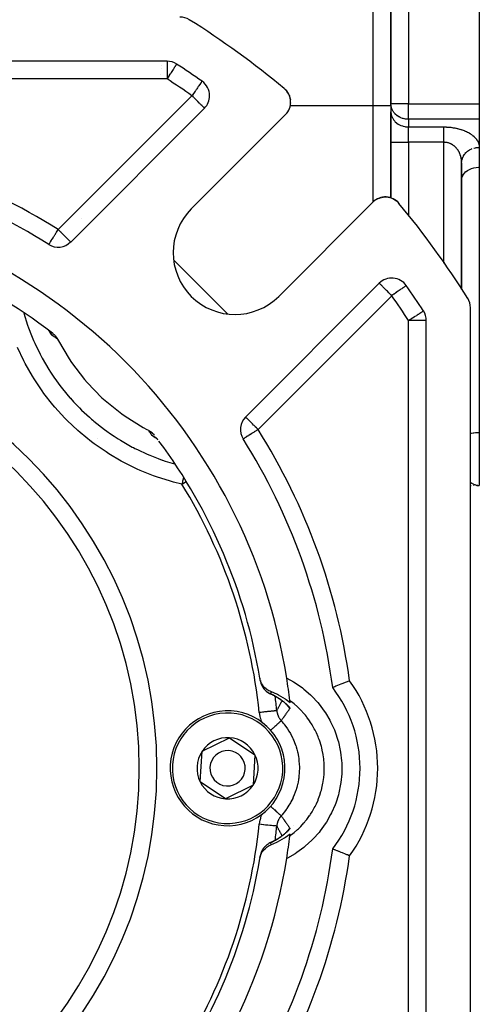
# Model space of a CAD drawing. Units: millimetres. Extents: x 24 to 1144, y -586 to 273.
# Drawn here: x 781 to 833, y -228 to -116 of the extents above; entities that cross this region are included whole.
import ezdxf

# ---------------------------------------------------------------- set-up
doc = ezdxf.new("R2010")
doc.units = ezdxf.units.MM
doc.linetypes.add('DASHED', pattern=[9.652, 8.128, -1.524])
doc.layers.add('nevidi', color=4, linetype='DASHED')

msp = doc.modelspace()

# ---------------------------------------------------------------- linework, layer by layer
at = {"color": 2}
for p, q in [((833, -82.81), (833, -125.65)), ((823, -93.81), (823, -125.65)), ((823, -125.65), (823, -93.81)), ((797.65, -120.81), (696.35, -120.81)), ((801.62, -123.08), (801.61, -123.08)), ((811.05, -124.02), (811.01, -123.99)), ((811.05, -124.03), (811.01, -123.99)), ((811.06, -124.03), (811.01, -123.99)), ((811.06, -124.03), (811.01, -123.99)), ((811.19, -124.17), (811.18, -124.16)), ((811.19, -124.18), (811.18, -124.16)), ((811.19, -124.18), (811.18, -124.16)), ((811.41, -124.52), (811.32, -124.36)), ((811.45, -124.59), (811.45, -124.59)), ((811.5, -124.71), (811.47, -124.63)), ((811.5, -124.7), (811.47, -124.64)), ((811.55, -124.84), (811.55, -124.84)), ((811.57, -124.92), (811.55, -124.85)), ((811.57, -124.9), (811.55, -124.86)), ((811.58, -125.94), (811.59, -125.87)), ((811.61, -125.09), (811.6, -125.05)), ((811.62, -125.74), (811.63, -125.67)), ((811.62, -125.74), (811.62, -125.74)), ((811.64, -125.33), (811.63, -125.26)), ((811.64, -125.53), (811.64, -125.46)), ((811.64, -125.53), (811.64, -125.54)), ((823, -125.81), (823, -125.65)), ((823, -125.73), (823, -125.65)), ((823, -125.73), (823, -126.6)), ((823, -125.81), (823, -126.52)), ((833, -125.65), (833, -127.33)), ((786.74, -141.27), (801.88, -126.13)), ((811.05, -126.85), (800.39, -137.52)), ((811.34, -126.49), (811.38, -126.43)), ((811.34, -126.49), (811.34, -126.5)), ((811.44, -126.32), (811.43, -126.32)), ((811.44, -126.32), (811.47, -126.25)), ((811.52, -126.13), (811.51, -126.14)), ((811.52, -126.13), (811.54, -126.06)), ((811.58, -125.94), (811.57, -125.94)), ((823, -129.98), (823, -126.52)), ((823, -126.52), (823, -129.98)), ((823, -126.52), (823, -126.6)), ((833, -127.38), (833, -130.56)), ((823, -129.98), (823, -136.27)), ((823, -136.27), (823, -129.98)), ((833, -130.53), (833, -130.56)), ((833, -130.53), (833, -130.56)), ((833, -130.56), (833, -132.8)), ((831, -132.25), (831.01, -132.09)), ((831, -146.61), (831, -132.29)), ((831, -132.29), (831, -146.61)), ((833, -132.8), (833, -162.81)), ((831, -134.27), (831, -134.2)), ((810.29, -147.42), (820.95, -136.75)), ((821.26, -136.51), (821.31, -136.47)), ((821.48, -136.37), (821.49, -136.37)), ((821.67, -136.29), (821.67, -136.29)), ((821.86, -136.23), (821.87, -136.23)), ((822.06, -136.19), (822.07, -136.19)), ((823.02, -136.28), (823.09, -136.3)), ((823.11, -136.31), (823.16, -136.34)), ((823.25, -136.37), (823.28, -136.39)), ((823.46, -136.49), (823.62, -136.61)), ((823.47, -136.5), (823.62, -136.61)), ((823.69, -136.67), (823.78, -136.75)), ((823.77, -136.74), (823.82, -136.79)), ((784.26, -141.55), (784.26, -141.55)), ((821.68, -145.93), (806.54, -161.07)), ((832, -252.91), (832, -148.7)), ((832, -252.91), (832, -148.7)), ((832, -252.91), (832, -148.7)), ((827, -251.45), (827, -150.16)), ((784.24, -151.26), (784.31, -151.34)), ((784.3, -151.32), (784.35, -151.39)), ((784.33, -151.36), (784.39, -151.43)), ((784.35, -151.37), (784.35, -151.38)), ((784.36, -151.4), (784.41, -151.47)), ((784.37, -151.41), (784.37, -151.42)), ((796.4, -163.44), (796.33, -163.39)), ((796.39, -163.43), (796.33, -163.39)), ((796.44, -163.47), (796.38, -163.42)), ((796.47, -163.48), (796.47, -163.48)), ((833, -162.81), (833, -168.81)), ((832.04, -168.81), (832.08, -168.81)), ((832.41, -168.81), (832.33, -168.81)), ((832.73, -168.81), (833, -168.81)), ((832.73, -168.81), (833, -168.81)), ((832.74, -168.8), (833, -168.81)), ((832.74, -168.8), (833, -168.81)), ((832.77, -168.8), (832.97, -168.81)), ((832.78, -168.8), (832.97, -168.81)), ((832.78, -168.8), (832.96, -168.81)), ((832.79, -168.8), (832.97, -168.81)), ((832.79, -168.8), (832.96, -168.81)), ((832.79, -168.8), (832.96, -168.81)), ((832.79, -168.81), (833, -168.81)), ((832.8, -168.8), (832.97, -168.81)), ((832.8, -168.8), (832.96, -168.81)), ((832.8, -168.8), (832.96, -168.81)), ((832.8, -168.8), (832.95, -168.81)), ((832.8, -168.8), (832.95, -168.81)), ((832.8, -168.81), (833, -168.81)), ((832.81, -168.8), (832.97, -168.81)), ((832.81, -168.8), (832.94, -168.8)), ((832.81, -168.8), (832.94, -168.8)), ((832.81, -168.8), (832.94, -168.8)), ((832.82, -168.8), (832.93, -168.8)), ((832.82, -168.8), (832.93, -168.8)), ((832.83, -168.8), (832.83, -168.8)), ((832.83, -168.8), (832.83, -168.8)), ((832.88, -168.8), (832.97, -168.81)), ((832.97, -168.81), (832.97, -168.81)), ((808.2, -190.88), (808.21, -190.95)), ((811.17, -193.58), (811.02, -193.44)), ((811.22, -193.63), (811.08, -193.49)), ((811.15, -193.57), (811.13, -193.54)), ((811.21, -193.61), (811.21, -193.61)), ((811.24, -193.66), (811.22, -193.63)), ((811.27, -193.69), (811.24, -193.65)), ((801.61, -198.89), (804.72, -197.35)), ((804.72, -197.35), (807.6, -199.27)), ((801.4, -202.35), (801.61, -198.89)), ((807.6, -199.27), (807.39, -202.72)), ((804.28, -204.26), (801.4, -202.35)), ((807.39, -202.72), (804.28, -204.26)), ((811.25, -207.94), (811.27, -207.93)), ((811.92, -207.23), (811.92, -207.23)), ((809.34, -209.23), (809.31, -209.25)), ((809.45, -209.18), (809.47, -209.18)), ((808.21, -210.67), (808.2, -210.73))]:
    msp.add_line(p, q, dxfattribs=at)
for points in [[(811.13, -124.11), (811.06, -124.03), (811.01, -123.99)], [(811.13, -124.11), (811.06, -124.03), (811.01, -123.99)], [(811.14, -124.11), (811.07, -124.04), (811.01, -123.99)], [(811.14, -124.11), (811.06, -124.04), (811.01, -123.99)], [(811.13, -124.11), (811.07, -124.04), (811.01, -123.99)], [(811.05, -124.02), (811.05, -124.02), (811.05, -124.03), (811.06, -124.03), (811.06, -124.03), (811.06, -124.03), (811.06, -124.03), (811.06, -124.04), (811.07, -124.04), (811.07, -124.04), (811.07, -124.04)], [(811.32, -124.35), (811.2, -124.19), (811.17, -124.15)], [(811.31, -124.34), (811.2, -124.18), (811.18, -124.16)], [(811.31, -124.34), (811.2, -124.19), (811.18, -124.16)], [(811.19, -124.17), (811.19, -124.18), (811.19, -124.18), (811.2, -124.18), (811.2, -124.19), (811.2, -124.19), (811.2, -124.19)], [(811.41, -124.52), (811.42, -124.53), (811.32, -124.36), (811.28, -124.3)], [(811.31, -124.34), (811.31, -124.34), (811.32, -124.35)], [(811.44, -124.57), (811.42, -124.54), (811.39, -124.47)], [(811.43, -124.56), (811.42, -124.53), (811.42, -124.54), (811.43, -124.54)], [(811.53, -124.79), (811.51, -124.73), (811.48, -124.66)], [(811.5, -124.7), (811.5, -124.71), (811.51, -124.73), (811.51, -124.73)], [(811.61, -125.09), (811.57, -124.92), (811.57, -124.92)], [(811.61, -125.11), (811.61, -125.12), (811.61, -125.09)], [(811.63, -125.31), (811.61, -125.12), (811.62, -125.13)], [(811.17, -126.73), (811.23, -126.66), (811.27, -126.6)], [(811.17, -126.72), (811.17, -126.72), (811.17, -126.73)], [(831, -132.29), (831, -132.25), (831, -132.21), (831.01, -132.13)], [(831, -134.2), (831.03, -134), (831.1, -133.81), (831.2, -133.63), (831.33, -133.46), (831.49, -133.3), (831.5, -133.3), (831.67, -133.17), (831.68, -133.17), (831.9, -133.05), (832.13, -132.95), (832.38, -132.88), (832.64, -132.83), (832.91, -132.81), (833, -132.8)], [(821.08, -136.64), (821.15, -136.58), (821.19, -136.55)], [(821.08, -136.64), (821.08, -136.64), (821.08, -136.64)], [(821.31, -136.47), (821.31, -136.47), (821.4, -136.42)], [(821.47, -136.38), (821.49, -136.37), (821.67, -136.29), (821.68, -136.29)], [(821.69, -136.29), (821.87, -136.23), (821.91, -136.22)], [(821.99, -136.21), (822.07, -136.19), (822.15, -136.18)], [(822.23, -136.17), (822.27, -136.17), (822.29, -136.17), (822.39, -136.17)], [(822.27, -136.17), (822.27, -136.17), (822.48, -136.17), (822.5, -136.17)], [(822.47, -136.17), (822.48, -136.17), (822.68, -136.19), (822.7, -136.2)], [(822.48, -136.17), (822.5, -136.17), (822.7, -136.2), (822.71, -136.2)], [(822.68, -136.19), (822.68, -136.19), (822.7, -136.2)], [(822.77, -136.21), (822.89, -136.24), (822.9, -136.24)], [(822.78, -136.21), (822.9, -136.24), (822.94, -136.25)], [(822.88, -136.23), (822.89, -136.24), (822.94, -136.25)], [(823.01, -136.28), (823.08, -136.3), (823.09, -136.3), (823.17, -136.34)], [(823.08, -136.3), (823.08, -136.3), (823.17, -136.34)], [(823.24, -136.37), (823.27, -136.38), (823.28, -136.39), (823.45, -136.48)], [(823.25, -136.38), (823.29, -136.39), (823.45, -136.49)], [(823.27, -136.38), (823.27, -136.38), (823.45, -136.48)], [(823.45, -136.48), (823.61, -136.6), (823.62, -136.61)], [(823.61, -136.6), (823.61, -136.6), (823.64, -136.63)], [(823.69, -136.67), (823.77, -136.74), (823.77, -136.74)], [(823.77, -136.74), (823.77, -136.74), (823.82, -136.79)], [(784.15, -151.18), (784.2, -151.22), (784.21, -151.23)], [(784.67, -151.56), (784.7, -151.59), (784.77, -151.64), (784.87, -151.74), (784.93, -151.8), (785.02, -151.9), (785.07, -151.97), (785.15, -152.08), (785.19, -152.15), (785.25, -152.26)], [(785.25, -152.26), (785.34, -152.43), (786.56, -154.5), (786.83, -154.9), (788.29, -156.81), (788.6, -157.17), (790.28, -158.88), (790.64, -159.21), (792.51, -160.7), (792.91, -160.98), (794.95, -162.24), (795.37, -162.47), (795.55, -162.56)], [(795.55, -162.56), (795.6, -162.58), (795.66, -162.62), (795.78, -162.69), (795.84, -162.74), (795.95, -162.82), (796.01, -162.88), (796.1, -162.97), (796.16, -163.04), (796.24, -163.13)], [(796.59, -163.61), (796.53, -163.55), (796.47, -163.49)], [(796.53, -163.55), (796.48, -163.51), (796.47, -163.5)], [(809.38, -192.13), (809.32, -192.1), (809.17, -192.03), (809.07, -191.97), (808.94, -191.88), (808.85, -191.82), (808.73, -191.7), (808.66, -191.63), (808.54, -191.5), (808.48, -191.41), (808.39, -191.27), (808.35, -191.18), (808.27, -191.02), (808.24, -190.93), (808.19, -190.76), (808.17, -190.67), (808.15, -190.6)], [(808.21, -190.95), (808.2, -190.89), (808.19, -190.81), (808.18, -190.72), (808.17, -190.67)], [(818.32, -190.9), (818.31, -190.9), (818.3, -190.91), (818.05, -191.01), (818.05, -191.01), (817.8, -191.11), (817.8, -191.11), (817.56, -191.2), (817.55, -191.21), (817.33, -191.3), (817.33, -191.3), (817.12, -191.38), (817.12, -191.38), (816.93, -191.46), (816.93, -191.46), (816.77, -191.53), (816.76, -191.53), (816.63, -191.58), (816.63, -191.58), (816.62, -191.59), (816.53, -191.63), (816.52, -191.63), (816.52, -191.63), (816.45, -191.66), (816.45, -191.66), (816.41, -191.67), (816.41, -191.67), (816.4, -191.68)], [(809.31, -192.37), (809.34, -192.38), (809.34, -192.38)], [(811.58, -193.39), (811.13, -193.06), (811.04, -193), (810.25, -192.54), (810.15, -192.48), (809.38, -192.13)], [(811.11, -193.53), (811.05, -193.48), (810.99, -193.42), (810.93, -193.37), (810.86, -193.31), (810.79, -193.26), (810.72, -193.2), (810.64, -193.14), (810.56, -193.08), (810.48, -193.03), (810.39, -192.97), (810.3, -192.91), (810.21, -192.85), (810.12, -192.79), (810.02, -192.74), (809.92, -192.68), (809.82, -192.62), (809.72, -192.57), (809.61, -192.51), (809.5, -192.45), (809.39, -192.4)], [(811.29, -193.71), (811.26, -193.67), (811.22, -193.63), (811.18, -193.59)], [(809.38, -209.48), (810.06, -209.18), (810.15, -209.13), (810.95, -208.67), (811.04, -208.61), (811.58, -208.23)], [(809.47, -209.17), (809.5, -209.16), (809.61, -209.11), (809.71, -209.05), (809.82, -208.99), (809.92, -208.94), (810.02, -208.88), (810.12, -208.82), (810.21, -208.76), (810.3, -208.71), (810.39, -208.65), (810.47, -208.59), (810.56, -208.53), (810.64, -208.47), (810.71, -208.42), (810.79, -208.36), (810.86, -208.3), (810.93, -208.25), (810.99, -208.19), (811.05, -208.14), (811.11, -208.09), (811.17, -208.03)], [(811.17, -208.03), (811.18, -208.03), (811.22, -207.98), (811.26, -207.94), (811.29, -207.9)], [(808.15, -211.01), (808.17, -210.95), (808.21, -210.77), (808.24, -210.68), (808.3, -210.52), (808.35, -210.43), (808.43, -210.28), (808.49, -210.2), (808.59, -210.06), (808.66, -209.99), (808.78, -209.87), (808.85, -209.8), (808.99, -209.7), (809.08, -209.64), (809.22, -209.56), (809.32, -209.51), (809.38, -209.48)], [(818.32, -210.71), (818.27, -210.7), (818.09, -210.62), (818.01, -210.59), (817.84, -210.52), (817.76, -210.49), (817.6, -210.42), (817.52, -210.39), (817.37, -210.33), (817.3, -210.3), (817.15, -210.24), (817.09, -210.22), (816.96, -210.16), (816.9, -210.14), (816.79, -210.1), (816.74, -210.08), (816.65, -210.04), (816.61, -210.02), (816.54, -209.99), (816.51, -209.98), (816.46, -209.96), (816.44, -209.95), (816.41, -209.94), (816.41, -209.94), (816.4, -209.94)], [(808.17, -210.95), (808.18, -210.89), (808.19, -210.81), (808.2, -210.72), (808.21, -210.67)]]:
    msp.add_lwpolyline(points, dxfattribs=at)
for centre, radius, start, end in [((799.11, -117.81), 2, 57.8803, 90), ((747, -200.81), 100, 50.2693, 57.8803), ((788, -120.81), 9, 357.2314, 357.2382), ((788, -120.81), 9, 357.2309, 357.2377), ((788, -120.81), 9, 359.8835, 359.8966), ((797.65, -122.81), 2, 57.0041, 90), ((747, -200.81), 95, 54.9066, 57.0041), ((788, -120.81), 9, 350.0908, 350.0967), ((788, -120.81), 9, 354.7554, 354.7646), ((800.47, -124.71), 2, 0, 54.9066), ((800.47, -124.71), 2, 315, 0), ((809.64, -125.44), 2, 315, 50.2693), ((809.64, -125.44), 2, 40.7711, 47.7471), ((809.64, -125.44), 2, 32.7116, 40.2303), ((809.64, -125.44), 2, 26.6837, 32.6202), ((809.64, -125.44), 2, 20.7845, 25.1942), ((809.64, -125.44), 2, 11.2379, 17.6715), ((809.64, -125.44), 2, 2.9937, 10.1539), ((809.64, -125.44), 2, 319.977, 322.4778), ((747, -200.81), 70, 57.8396, 82.5065), ((747, -200.81), 65, 9.0385, 80.9615), ((822.37, -138.17), 2, 39.7307, 135), ((822.37, -138.17), 2, 132.5115, 132.5939), ((822.37, -138.17), 2, 130.023, 131.7587), ((747, -200.81), 100, 32.1197, 39.7307), ((805.34, -142.47), 7, 135, 315), ((747, -200.81), 62, 52.5825, 80.5253), ((785.32, -139.85), 2, 237.8396, 315), ((823.09, -147.34), 2, 35.0934, 135), ((747, -200.81), 95, 32.9959, 35.0934), ((830, -148.7), 2, 0, 32.1197), ((825, -150.16), 2, 0, 32.9959), ((747, -200.81), 47.5, 0, 180), ((807.95, -162.48), 2, 135, 212.1604), ((787.66, -160.15), 4, 302.5075, 302.5408), ((747, -200.81), 70, 7.4935, 32.1604), ((787.66, -160.15), 4, 291.1098, 291.1191), ((747, -200.81), 62, 9.4747, 36.6722), ((747, -200.81), 62, 9.2631, 9.4747), ((810.18, -190.56), 2, 189.2095, 190.0964), ((810.18, -190.56), 2, 207.6782, 208.0107), ((747, -200.81), 65, 6.7653, 9.0385), ((810.18, -190.56), 2, 222.1789, 223.4099), ((810.18, -190.56), 2, 228.5242, 229.5173), ((810.18, -190.56), 2, 235.4418, 239.8017), ((810.18, -190.56), 2, 242.522, 245.4107), ((804.5, -200.81), 15, 0, 37.4882), ((747, -200.81), 65, 6.554, 6.7653), ((804.5, -200.81), 6.5, 86.3965, 266.3965), ((804.5, -200.81), 6.5, 266.3965, 86.3965), ((804.5, -200.81), 3.46, 86.3965, 146.3965), ((804.5, -200.81), 3.46, 26.3965, 86.3965), ((804.5, -200.81), 3.46, 146.3965, 206.3965), ((804.5, -200.81), 2, 86.3965, 266.3965), ((804.5, -200.81), 2, 266.3965, 86.3965), ((804.5, -200.81), 3.46, 326.3965, 26.3965), ((747, -200.81), 47.5, 180, 0), ((804.5, -200.81), 15, 322.5118, 0), ((804.5, -200.81), 3.46, 206.3965, 266.3965), ((804.5, -200.81), 3.46, 266.3965, 326.3965), ((747, -200.81), 65, 353.2347, 353.446), ((810.18, -211.05), 2, 121.9596, 125.79), ((810.18, -211.05), 2, 114.5893, 118.7119), ((747, -200.81), 65, 350.9615, 353.2347), ((747, -200.81), 70, 327.8396, 352.5065), ((810.18, -211.05), 2, 152.2799, 152.5161), ((810.18, -211.05), 2, 145.0119, 145.4049), ((810.18, -211.05), 2, 137.7484, 138.3118), ((810.18, -211.05), 2, 132.3876, 135.6552), ((810.18, -211.05), 2, 129.5969, 130.7665), ((747, -200.81), 65, 279.0385, 350.9615), ((747, -200.81), 62, 322.5825, 350.5253), ((747, -200.81), 62, 350.5968, 350.7905)]:
    msp.add_arc(centre, radius, start, end, dxfattribs=at)
at = {"layer": 'nevidi', "color": 7, "linetype": 'Continuous'}
for p, q in [((825, -89.81), (825, -125.65)), ((821, -125.81), (821, -99.98)), ((797.65, -120.81), (797.65, -122.81)), ((797.65, -122.81), (696.35, -122.81)), ((785.32, -139.85), (800.47, -124.71)), ((811.6, -125.81), (821, -125.81)), ((821, -136.71), (821, -125.81)), ((821, -125.81), (823, -125.81)), ((825, -125.65), (823, -125.65)), ((825, -125.65), (833, -125.65)), ((825, -127.38), (825, -125.65)), ((833, -127.38), (825, -127.38)), ((825, -127.38), (825, -128.25)), ((825, -128.25), (829, -128.25)), ((825, -129.98), (825, -128.25)), ((823, -129.98), (825, -129.98)), ((825, -129.98), (825, -138.3)), ((829, -129.98), (825, -129.98)), ((829, -143.65), (829, -129.98)), ((787.98, -138.55), (787.98, -138.55)), ((788.72, -139.29), (788.72, -139.29)), ((798.4, -143.32), (804.49, -149.4)), ((823.09, -147.34), (807.95, -162.48)), ((827, -150.16), (825, -150.16)), ((825, -251.45), (825, -150.16)), ((783.19, -150.56), (783.19, -150.56)), ((783.22, -150.55), (783.22, -150.55)), ((784.3, -151.31), (784.29, -151.3)), ((784.3, -151.32), (784.3, -151.32)), ((784.31, -151.33), (784.31, -151.33)), ((784.32, -151.34), (784.31, -151.34)), ((808.53, -159.1), (808.53, -159.1)), ((808.57, -159.14), (808.57, -159.14)), ((809.34, -192.38), (809.37, -192.39)), ((811.39, -192.06), (811.41, -192.07)), ((810.68, -193.17), (810.68, -193.17)), ((810.71, -193.1), (810.71, -193.1)), ((810.97, -193.13), (810.97, -193.14)), ((811.17, -193.57), (811.17, -193.57)), ((811.18, -193.58), (811.18, -193.59)), ((811.12, -208.13), (811.12, -208.13)), ((811.13, -208.11), (811.13, -208.11)), ((811.41, -209.55), (811.39, -209.56)), ((808.23, -210.59), (808.21, -210.67))]:
    msp.add_line(p, q, dxfattribs=at)
for points in [[(798.73, -121.13), (798.73, -121.13), (798.72, -121.15), (798.72, -121.16), (798.71, -121.17), (798.69, -121.2), (798.68, -121.21), (798.68, -121.21), (798.64, -121.27), (798.63, -121.3), (798.59, -121.35), (798.58, -121.36), (798.55, -121.41), (798.52, -121.46), (798.47, -121.54), (798.46, -121.55), (798.41, -121.62), (798.36, -121.7), (798.33, -121.76), (798.27, -121.85), (798.25, -121.88), (798.18, -121.99), (798.12, -122.08), (798.07, -122.15), (798.02, -122.22), (797.98, -122.29), (797.86, -122.47), (797.84, -122.5), (797.83, -122.52), (797.7, -122.73), (797.7, -122.73), (797.65, -122.81)], [(801.61, -123.08), (801.61, -123.08), (801.6, -123.09), (801.6, -123.1), (801.58, -123.12), (801.58, -123.12), (801.56, -123.16), (801.55, -123.16), (801.51, -123.22), (801.5, -123.24), (801.47, -123.29), (801.45, -123.31), (801.43, -123.35), (801.37, -123.43), (801.33, -123.48), (801.33, -123.48), (801.26, -123.59), (801.22, -123.64), (801.18, -123.69), (801.1, -123.81), (801.1, -123.81), (801.02, -123.92), (800.97, -124), (800.9, -124.1), (800.85, -124.16), (800.82, -124.2), (800.68, -124.41), (800.67, -124.42), (800.65, -124.45), (800.52, -124.64), (800.5, -124.67), (800.47, -124.71)], [(801.88, -126.13), (801.87, -126.12), (801.87, -126.11), (801.85, -126.1), (801.83, -126.08), (801.82, -126.07), (801.82, -126.07), (801.77, -126.02), (801.77, -126.01), (801.7, -125.95), (801.68, -125.93), (801.62, -125.87), (801.61, -125.85), (801.57, -125.82), (801.48, -125.73), (801.45, -125.69), (801.41, -125.65), (801.33, -125.57), (801.3, -125.55), (801.17, -125.42), (801.14, -125.39), (801.14, -125.38), (800.97, -125.21), (800.93, -125.17), (800.91, -125.15), (800.79, -125.03), (800.68, -124.92), (800.65, -124.9), (800.6, -124.85), (800.47, -124.71)], [(825, -127.38), (824.91, -127.38), (824.9, -127.38), (824.77, -127.38), (824.63, -127.36), (824.63, -127.36), (824.52, -127.33), (824.48, -127.32), (824.38, -127.3), (824.31, -127.28), (824.13, -127.21), (824.13, -127.21), (824.04, -127.17), (823.93, -127.12), (823.9, -127.1), (823.72, -126.98), (823.71, -126.98), (823.68, -126.96), (823.49, -126.79), (823.48, -126.78), (823.47, -126.77), (823.33, -126.61), (823.28, -126.53), (823.25, -126.49), (823.2, -126.41), (823.14, -126.28), (823.1, -126.19), (823.07, -126.1), (823.05, -126.02), (823.03, -125.96), (823, -125.75), (823, -125.73)], [(823, -126.6), (823.02, -126.75), (823.03, -126.83), (823.07, -126.98), (823.1, -127.06), (823.16, -127.2), (823.2, -127.27), (823.28, -127.4), (823.33, -127.47), (823.43, -127.6), (823.49, -127.66), (823.61, -127.77), (823.68, -127.82), (823.82, -127.92), (823.9, -127.96), (824.05, -128.04), (824.13, -128.08), (824.29, -128.14), (824.38, -128.16), (824.55, -128.21), (824.64, -128.22), (824.81, -128.24), (824.91, -128.25), (825, -128.25)], [(829, -128.25), (829.09, -128.25), (829.13, -128.25), (829.25, -128.25), (829.29, -128.26), (829.41, -128.26), (829.45, -128.26), (829.57, -128.27), (829.61, -128.28), (829.73, -128.29), (829.77, -128.29), (829.88, -128.31), (829.92, -128.31), (830.04, -128.33), (830.08, -128.34), (830.19, -128.35), (830.23, -128.36), (830.34, -128.38), (830.38, -128.39), (830.48, -128.41), (830.52, -128.42), (830.63, -128.45), (830.66, -128.46), (830.76, -128.49), (830.8, -128.5), (830.9, -128.53), (830.93, -128.54), (831.03, -128.57), (831.06, -128.58), (831.16, -128.62), (831.19, -128.63), (831.28, -128.66), (831.31, -128.68), (831.4, -128.71), (831.43, -128.73), (831.52, -128.76), (831.55, -128.78), (831.63, -128.82), (831.66, -128.83), (831.73, -128.87), (831.76, -128.89), (831.84, -128.93), (831.86, -128.95), (831.93, -128.99), (831.96, -129), (832.03, -129.05), (832.05, -129.07), (832.11, -129.11), (832.14, -129.13), (832.2, -129.17), (832.22, -129.19), (832.28, -129.24), (832.3, -129.25), (832.36, -129.3), (832.37, -129.32), (832.43, -129.37), (832.45, -129.39), (832.49, -129.44), (832.51, -129.45), (832.56, -129.5), (832.57, -129.52), (832.62, -129.57), (832.63, -129.59), (832.67, -129.64), (832.68, -129.66), (832.72, -129.71), (832.73, -129.73), (832.77, -129.78), (832.78, -129.8), (832.81, -129.85), (832.82, -129.87), (832.85, -129.93), (832.86, -129.95), (832.88, -130), (832.89, -130.02), (832.91, -130.07), (832.92, -130.09), (832.94, -130.15), (832.94, -130.17), (832.96, -130.22), (832.96, -130.24), (832.97, -130.29), (832.98, -130.31), (832.99, -130.37), (832.99, -130.39), (833, -130.44), (833, -130.46), (833, -130.52), (833, -130.54), (833, -130.56)], [(829, -129.98), (829, -129.94), (829, -129.89), (829, -129.86), (829, -129.77), (829, -129.69), (829, -129.62), (829, -129.6), (829, -129.53), (829, -129.44), (829, -129.36), (829, -129.35), (829, -129.28), (829, -129.21), (829, -129.12), (829, -129.1), (829, -129.06), (829, -128.98), (829, -128.91), (829, -128.87), (829, -128.83), (829, -128.77), (829, -128.7), (829, -128.65), (829, -128.64), (829, -128.58), (829, -128.52), (829, -128.46), (829, -128.46), (829, -128.41), (829, -128.36), (829, -128.32), (829, -128.3), (829, -128.27), (829, -128.25)], [(831, -132.29), (831, -132.25), (831, -132.23), (831, -132.18), (831, -132.16), (830.99, -132.1), (830.99, -132.08), (830.99, -132.03), (830.98, -132.01), (830.98, -131.98), (830.98, -131.95), (830.98, -131.93), (830.97, -131.88), (830.96, -131.86), (830.96, -131.81), (830.95, -131.79), (830.94, -131.73), (830.94, -131.71), (830.93, -131.68), (830.92, -131.66), (830.92, -131.64), (830.9, -131.59), (830.9, -131.57), (830.88, -131.52), (830.88, -131.5), (830.86, -131.44), (830.85, -131.43), (830.84, -131.39), (830.84, -131.37), (830.83, -131.36), (830.81, -131.3), (830.8, -131.29), (830.78, -131.24), (830.77, -131.22), (830.75, -131.17), (830.74, -131.15), (830.72, -131.11), (830.71, -131.1), (830.7, -131.08), (830.68, -131.04), (830.67, -131.02), (830.64, -130.97), (830.63, -130.95), (830.6, -130.9), (830.59, -130.89), (830.57, -130.85), (830.56, -130.84), (830.55, -130.83), (830.51, -130.78), (830.5, -130.76), (830.47, -130.72), (830.45, -130.71), (830.42, -130.66), (830.41, -130.65), (830.39, -130.63), (830.37, -130.61), (830.35, -130.59), (830.31, -130.55), (830.3, -130.54), (830.26, -130.5), (830.24, -130.48), (830.2, -130.44), (830.19, -130.43), (830.18, -130.43), (830.14, -130.4), (830.13, -130.38), (830.08, -130.35), (830.06, -130.34), (830.02, -130.3), (830, -130.29), (829.95, -130.26), (829.95, -130.26), (829.93, -130.25), (829.88, -130.22), (829.86, -130.21), (829.81, -130.18), (829.8, -130.17), (829.74, -130.15), (829.72, -130.14), (829.71, -130.13), (829.67, -130.12), (829.65, -130.11), (829.59, -130.09), (829.57, -130.08), (829.52, -130.06), (829.5, -130.06), (829.45, -130.04), (829.44, -130.04), (829.42, -130.03), (829.36, -130.02), (829.34, -130.02), (829.28, -130.01), (829.26, -130), (829.2, -129.99), (829.19, -129.99), (829.18, -129.99), (829.12, -129.99), (829.1, -129.99), (829.04, -129.98), (829.02, -129.98), (829, -129.98)], [(831.01, -132.13), (831.02, -132.03), (831.03, -131.98), (831.05, -131.92), (831.08, -131.82), (831.1, -131.75), (831.12, -131.71), (831.16, -131.61), (831.2, -131.54), (831.22, -131.51), (831.27, -131.42), (831.33, -131.34), (831.35, -131.32), (831.41, -131.24), (831.49, -131.15), (831.5, -131.15), (831.58, -131.07), (831.68, -130.99), (831.68, -130.99), (831.77, -130.93), (831.88, -130.86), (831.9, -130.85), (831.97, -130.8), (832.09, -130.75), (832.13, -130.73), (832.2, -130.7)], [(832.38, -130.64), (832.43, -130.63), (832.57, -130.6), (832.64, -130.59), (832.68, -130.58), (832.81, -130.57), (832.91, -130.56), (832.93, -130.56), (833, -130.56)], [(784.26, -141.55), (784.26, -141.54), (784.27, -141.53), (784.28, -141.52), (784.29, -141.51), (784.31, -141.47), (784.31, -141.46), (784.31, -141.46), (784.34, -141.42), (784.37, -141.38), (784.38, -141.35), (784.42, -141.3), (784.44, -141.26), (784.45, -141.25), (784.53, -141.13), (784.54, -141.11), (784.54, -141.1), (784.63, -140.96), (784.67, -140.9), (784.67, -140.89), (784.74, -140.78), (784.81, -140.68), (784.85, -140.62), (784.87, -140.59), (784.96, -140.44), (785, -140.37), (785.07, -140.26), (785.11, -140.19), (785.14, -140.15), (785.27, -139.93), (785.28, -139.93), (785.32, -139.85)], [(786.74, -141.27), (786.73, -141.26), (786.73, -141.26), (786.71, -141.24), (786.69, -141.22), (786.68, -141.21), (786.63, -141.16), (786.63, -141.16), (786.58, -141.11), (786.57, -141.1), (786.54, -141.07), (786.48, -141.01), (786.43, -140.96), (786.37, -140.9), (786.36, -140.89), (786.3, -140.83), (786.22, -140.75), (786.16, -140.69), (786.15, -140.68), (786.04, -140.57), (786, -140.53), (785.91, -140.44), (785.83, -140.36), (785.83, -140.36), (785.66, -140.19), (785.65, -140.17), (785.58, -140.11), (785.46, -139.99), (785.41, -139.93), (785.32, -139.85)], [(823.09, -147.34), (823.01, -147.26), (822.96, -147.21), (822.84, -147.08), (822.77, -147.02), (822.76, -147.01), (822.59, -146.84), (822.59, -146.84), (822.51, -146.76), (822.42, -146.67), (822.38, -146.63), (822.27, -146.52), (822.26, -146.51), (822.2, -146.45), (822.11, -146.36), (822.05, -146.3), (822.05, -146.29), (821.99, -146.23), (821.94, -146.19), (821.88, -146.12), (821.85, -146.1), (821.84, -146.09), (821.79, -146.04), (821.79, -146.03), (821.74, -145.98), (821.73, -145.98), (821.7, -145.95), (821.69, -145.94), (821.69, -145.93), (821.68, -145.93)], [(824.73, -146.19), (824.72, -146.19), (824.72, -146.2), (824.69, -146.22), (824.69, -146.22), (824.64, -146.25), (824.63, -146.26), (824.58, -146.29), (824.57, -146.3), (824.54, -146.32), (824.48, -146.37), (824.42, -146.41), (824.36, -146.45), (824.28, -146.5), (824.26, -146.52), (824.21, -146.55), (824.12, -146.62), (824.04, -146.68), (823.94, -146.74), (823.92, -146.76), (823.83, -146.82), (823.75, -146.88), (823.6, -146.98), (823.57, -147.01), (823.54, -147.03), (823.35, -147.16), (823.33, -147.18), (823.21, -147.26), (823.11, -147.33), (823.09, -147.34)], [(826.68, -149.07), (826.67, -149.08), (826.67, -149.08), (826.64, -149.1), (826.63, -149.1), (826.58, -149.14), (826.58, -149.14), (826.57, -149.14), (826.5, -149.19), (826.48, -149.2), (826.4, -149.25), (826.36, -149.28), (826.26, -149.34), (826.24, -149.36), (826.22, -149.37), (826.1, -149.45), (826.05, -149.48), (825.91, -149.57), (825.87, -149.59), (825.87, -149.6), (825.69, -149.71), (825.67, -149.73), (825.5, -149.84), (825.46, -149.86), (825.45, -149.87), (825.24, -150.01), (825.19, -150.04), (825.12, -150.09), (825.01, -150.15), (825, -150.16)], [(781.42, -149.32), (781.85, -150.68), (781.97, -150.99), (782.03, -151.18), (782.22, -151.65), (782.54, -152.42), (782.68, -152.73), (783.27, -153.95), (783.35, -154.1), (783.51, -154.39), (783.51, -154.4), (784.27, -155.7), (784.45, -155.98), (784.84, -156.56), (785.13, -156.97), (785.31, -157.22), (785.51, -157.49), (786.47, -158.67), (786.69, -158.92), (786.71, -158.95), (787.05, -159.33), (787.74, -160.04), (787.98, -160.28), (788.86, -161.1), (789.11, -161.32), (789.24, -161.43), (789.37, -161.54), (790.57, -162.48), (790.84, -162.68), (791.25, -162.97), (791.67, -163.25), (792.1, -163.53), (792.38, -163.7), (793.71, -164.46), (793.85, -164.53), (794, -164.61), (794.31, -164.76), (795.39, -165.27), (795.7, -165.4), (796.63, -165.77), (797.11, -165.95), (797.13, -165.95), (797.45, -166.06), (798.48, -166.37)], [(784.19, -151.22), (784.21, -151.23), (784.21, -151.23), (784.27, -151.29), (784.27, -151.29), (784.3, -151.33)], [(784.64, -151.83), (784.64, -151.83), (784.62, -151.82), (784.62, -151.82), (784.61, -151.8), (784.61, -151.8), (784.59, -151.78), (784.59, -151.78), (784.57, -151.76), (784.57, -151.75), (784.55, -151.73), (784.54, -151.72), (784.53, -151.69), (784.52, -151.69), (784.5, -151.66), (784.5, -151.65), (784.48, -151.62), (784.47, -151.61), (784.45, -151.57), (784.45, -151.57), (784.42, -151.53), (784.42, -151.52), (784.41, -151.51), (784.4, -151.48), (784.39, -151.47), (784.37, -151.43), (784.36, -151.42), (784.34, -151.38), (784.33, -151.37), (784.32, -151.34)], [(784.32, -151.35), (784.33, -151.35), (784.36, -151.39)], [(784.38, -151.41), (784.38, -151.42), (784.43, -151.48), (784.43, -151.48), (784.45, -151.51), (784.48, -151.55), (784.48, -151.55), (784.5, -151.57), (784.52, -151.62), (784.53, -151.62), (784.57, -151.69), (784.57, -151.69), (784.58, -151.71), (784.61, -151.76), (784.61, -151.77), (784.61, -151.78), (784.64, -151.83)], [(785.25, -152.26), (785.23, -152.25), (785.12, -152.17), (785.05, -152.11), (784.94, -152.04), (784.86, -151.98), (784.76, -151.91), (784.68, -151.86), (784.64, -151.83)], [(799.33, -168.67), (798.39, -168.43), (798.04, -168.34), (796.47, -167.84), (796.13, -167.72), (794.59, -167.1), (794.26, -166.95), (792.77, -166.22), (792.46, -166.05), (791.04, -165.22), (790.74, -165.02), (789.38, -164.09), (789.1, -163.87), (787.81, -162.83), (787.54, -162.6), (786.33, -161.45), (786.07, -161.19), (784.95, -159.97), (784.72, -159.7), (783.71, -158.41), (783.5, -158.12), (782.59, -156.76), (782.4, -156.46), (781.59, -155.03), (781.42, -154.72), (780.71, -153.22)], [(807.95, -162.48), (807.85, -162.38), (807.82, -162.35), (807.77, -162.3), (807.63, -162.16), (807.58, -162.11), (807.51, -162.04), (807.45, -161.98), (807.32, -161.84), (807.28, -161.81), (807.28, -161.81), (807.12, -161.65), (807.09, -161.62), (807.06, -161.59), (806.97, -161.5), (806.94, -161.47), (806.85, -161.37), (806.83, -161.36), (806.81, -161.34), (806.74, -161.27), (806.72, -161.25), (806.65, -161.18), (806.65, -161.18), (806.61, -161.14), (806.6, -161.13), (806.59, -161.12), (806.56, -161.09), (806.55, -161.08), (806.54, -161.07), (806.54, -161.07)], [(795.98, -163.17), (795.97, -163.15), (795.9, -163.05), (795.84, -162.97), (795.77, -162.87), (795.71, -162.79), (795.64, -162.68), (795.58, -162.6), (795.55, -162.56)], [(807.95, -162.48), (807.95, -162.49), (807.84, -162.55), (807.77, -162.6), (807.72, -162.63), (807.5, -162.76), (807.5, -162.77), (807.45, -162.8), (807.28, -162.9), (807.26, -162.92), (807.08, -163.03), (807.07, -163.04), (807.04, -163.06), (806.9, -163.15), (806.85, -163.18), (806.73, -163.25), (806.7, -163.27), (806.68, -163.28), (806.58, -163.34), (806.55, -163.37), (806.46, -163.42), (806.44, -163.43), (806.37, -163.48), (806.36, -163.48), (806.36, -163.49), (806.3, -163.52), (806.3, -163.52), (806.27, -163.54), (806.27, -163.54), (806.26, -163.55)], [(796.46, -163.49), (796.42, -163.47), (796.42, -163.46), (796.37, -163.44), (796.37, -163.43), (796.33, -163.41), (796.32, -163.41), (796.28, -163.38), (796.27, -163.38), (796.23, -163.36), (796.23, -163.35), (796.19, -163.33), (796.18, -163.33), (796.15, -163.3), (796.14, -163.3), (796.11, -163.28), (796.11, -163.28), (796.08, -163.26), (796.08, -163.25), (796.05, -163.24), (796.05, -163.23), (796.03, -163.22), (796.02, -163.21), (796, -163.2), (796, -163.19), (795.99, -163.18), (795.99, -163.18), (795.98, -163.17)], [(795.98, -163.17), (796.04, -163.2), (796.04, -163.2), (796.1, -163.23), (796.11, -163.24), (796.11, -163.24), (796.17, -163.27), (796.18, -163.28), (796.19, -163.28), (796.25, -163.32), (796.26, -163.33), (796.3, -163.36), (796.32, -163.37), (796.32, -163.38), (796.36, -163.4), (796.39, -163.42), (796.39, -163.43), (796.45, -163.48), (796.46, -163.48), (796.48, -163.5), (796.51, -163.53), (796.52, -163.54), (796.53, -163.55)], [(796.57, -163.59), (796.58, -163.6), (796.62, -163.65)], [(832, -162.94), (832.05, -162.93), (832.13, -162.91), (832.29, -162.87), (832.38, -162.86), (832.55, -162.83), (832.64, -162.82), (832.81, -162.81), (832.91, -162.81), (833, -162.81)], [(799.51, -167.91), (799.49, -167.97), (799.47, -168.09), (799.46, -168.09), (799.44, -168.21), (799.41, -168.33), (799.41, -168.34), (799.38, -168.46), (799.35, -168.58), (799.35, -168.59), (799.33, -168.67)], [(799.33, -168.67), (799.41, -168.62), (799.46, -168.59), (799.59, -168.51), (799.63, -168.48), (799.81, -168.37)], [(832, -168.45), (832, -168.45), (832.03, -168.47), (832.05, -168.48), (832.15, -168.55), (832.15, -168.55), (832.18, -168.57), (832.29, -168.63), (832.31, -168.64), (832.34, -168.65), (832.48, -168.71), (832.5, -168.72), (832.55, -168.73), (832.57, -168.74), (832.64, -168.76)], [(832.67, -168.77), (832.81, -168.79), (832.81, -168.79), (832.83, -168.8), (832.97, -168.81), (833, -168.81)], [(808.21, -190.95), (808.23, -191.02), (808.25, -191.12), (808.28, -191.2), (808.3, -191.26), (808.34, -191.37), (808.38, -191.45), (808.4, -191.49), (808.47, -191.6), (808.52, -191.68), (808.54, -191.71), (808.62, -191.82), (808.68, -191.89), (808.69, -191.91), (808.8, -192.02), (808.87, -192.08), (808.88, -192.08), (809.01, -192.19), (809.08, -192.23), (809.08, -192.24), (809.23, -192.33), (809.3, -192.36), (809.31, -192.37), (809.37, -192.39)], [(811.19, -190.6), (811.97, -191.03), (812.16, -191.15), (812.97, -191.72), (813.14, -191.85), (813.88, -192.5), (814.04, -192.65), (814.71, -193.38), (814.85, -193.55), (815.45, -194.35), (815.57, -194.53), (816.07, -195.37), (816.17, -195.56), (816.59, -196.46), (816.67, -196.67), (816.99, -197.61), (817.05, -197.82), (817.26, -198.79), (817.3, -199), (817.41, -199.98), (817.43, -200.2), (817.44, -201.2), (817.43, -201.42), (817.33, -202.4), (817.3, -202.62), (817.1, -203.59), (817.04, -203.8), (816.74, -204.75), (816.67, -204.95), (816.27, -205.86), (816.17, -206.05), (815.68, -206.91), (815.56, -207.09), (814.98, -207.9), (814.85, -208.07), (814.19, -208.81), (814.04, -208.96), (813.3, -209.63), (813.14, -209.76), (812.33, -210.35), (812.15, -210.47), (811.29, -210.97), (811.19, -211.02)], [(809.38, -192.13), (809.38, -192.17), (809.38, -192.18), (809.38, -192.2), (809.38, -192.26), (809.38, -192.28), (809.37, -192.34), (809.37, -192.36), (809.37, -192.39)], [(809.37, -192.39), (809.42, -192.41), (809.43, -192.42), (809.45, -192.43), (809.55, -192.48), (809.57, -192.49), (809.66, -192.53), (809.68, -192.54), (809.77, -192.59), (809.79, -192.6), (809.88, -192.65), (809.88, -192.65), (809.9, -192.66), (809.98, -192.71), (810, -192.72), (810.08, -192.77), (810.1, -192.78), (810.18, -192.83), (810.2, -192.84), (810.23, -192.86), (810.28, -192.89), (810.29, -192.9), (810.37, -192.95), (810.38, -192.96), (810.46, -193.01), (810.47, -193.02), (810.54, -193.07), (810.56, -193.08), (810.63, -193.13), (810.64, -193.14), (810.7, -193.18), (810.71, -193.19), (810.72, -193.2), (810.78, -193.24), (810.8, -193.25), (810.86, -193.3), (810.87, -193.31), (810.93, -193.36), (810.93, -193.36), (810.94, -193.37), (811, -193.42), (811.01, -193.43), (811.06, -193.47), (811.08, -193.48), (811.13, -193.53), (811.14, -193.54), (811.18, -193.58), (811.19, -193.59), (811.24, -193.63), (811.25, -193.64), (811.29, -193.68), (811.3, -193.69), (811.34, -193.73), (811.35, -193.74), (811.38, -193.78), (811.39, -193.79), (811.42, -193.82), (811.42, -193.82), (811.43, -193.83), (811.46, -193.86), (811.46, -193.87), (811.49, -193.9), (811.49, -193.9), (811.49, -193.91), (811.51, -193.93), (811.52, -193.94), (811.53, -193.96), (811.53, -193.96), (811.55, -193.98), (811.55, -193.99), (811.55, -194), (811.55, -194.01), (811.56, -194.02), (811.56, -194.02), (811.55, -194.03)], [(810.08, -194.29), (810.11, -194.23), (810.13, -194.19), (810.17, -194.12), (810.19, -194.07), (810.22, -194.01), (810.25, -193.96), (810.27, -193.93), (810.28, -193.9), (810.31, -193.85), (810.34, -193.79), (810.36, -193.74), (810.4, -193.68), (810.42, -193.63), (810.46, -193.57), (810.48, -193.53), (810.51, -193.46), (810.54, -193.42), (810.57, -193.36), (810.6, -193.31), (810.63, -193.25), (810.65, -193.21), (810.68, -193.17)], [(811.19, -193.6), (811.21, -193.64), (811.23, -193.66), (811.24, -193.67), (811.29, -193.74), (811.31, -193.77), (811.36, -193.83), (811.38, -193.86), (811.39, -193.87), (811.45, -193.93), (811.48, -193.96), (811.54, -194.01), (811.55, -194.03)], [(811.55, -208.46), (811.64, -208.4), (811.75, -208.31), (811.89, -208.2), (812.04, -208.08), (812.43, -207.74), (812.51, -207.66), (812.63, -207.54), (812.8, -207.38), (813.15, -206.99), (813.19, -206.94), (813.3, -206.81), (813.47, -206.59), (813.78, -206.17), (813.8, -206.15), (813.9, -206), (814.06, -205.74), (814.32, -205.29), (814.32, -205.28), (814.4, -205.14), (814.55, -204.82), (814.74, -204.4), (814.76, -204.35), (814.81, -204.23), (814.94, -203.86), (815.07, -203.45), (815.09, -203.37), (815.12, -203.28), (815.22, -202.86), (815.3, -202.48), (815.32, -202.35), (815.33, -202.3), (815.39, -201.84), (815.42, -201.49), (815.43, -201.33), (815.43, -201.31), (815.45, -200.81), (815.44, -200.49), (815.43, -200.31), (815.43, -200.29), (815.39, -199.77), (815.35, -199.49), (815.33, -199.31), (815.32, -199.26), (815.22, -198.75), (815.16, -198.51), (815.12, -198.34), (815.09, -198.25), (814.94, -197.75), (814.87, -197.55), (814.81, -197.39), (814.76, -197.26), (814.55, -196.79), (814.48, -196.64), (814.4, -196.48), (814.32, -196.33), (814.06, -195.88), (813.99, -195.77), (813.9, -195.62), (813.78, -195.44), (813.47, -195.02), (813.42, -194.95), (813.31, -194.81), (813.14, -194.62), (812.8, -194.24), (812.76, -194.2), (812.63, -194.07), (812.42, -193.87), (812.04, -193.53), (812.03, -193.52), (811.89, -193.41), (811.63, -193.21), (811.55, -193.15)], [(810.08, -194.29), (810.07, -194.29), (810.06, -194.3), (810.05, -194.3), (810.03, -194.3), (810, -194.3), (810, -194.3), (809.96, -194.31), (809.92, -194.31), (809.91, -194.31), (809.86, -194.32), (809.8, -194.32), (809.78, -194.32), (809.72, -194.33), (809.65, -194.34), (809.63, -194.34), (809.56, -194.35), (809.47, -194.36), (809.45, -194.36), (809.37, -194.37), (809.27, -194.38), (809.25, -194.38), (809.16, -194.39), (809.05, -194.4), (809.03, -194.4), (808.93, -194.41), (808.81, -194.42), (808.79, -194.43), (808.69, -194.44), (808.56, -194.45), (808.54, -194.45), (808.44, -194.46), (808.3, -194.48), (808.28, -194.48), (808.18, -194.49), (808.09, -194.5)], [(808.09, -194.5), (808.11, -194.67), (808.12, -194.71), (808.15, -194.9), (808.16, -194.94), (808.2, -195.12), (808.21, -195.16), (808.27, -195.34), (808.28, -195.38), (808.35, -195.56), (808.35, -195.57)], [(810.08, -194.29), (810.08, -194.3), (810.09, -194.38), (810.09, -194.4), (810.09, -194.42), (810.11, -194.5), (810.11, -194.51), (810.12, -194.53), (810.13, -194.59), (810.14, -194.63), (810.14, -194.65), (810.16, -194.71), (810.17, -194.74), (810.18, -194.76), (810.2, -194.8), (810.21, -194.85), (810.22, -194.87), (810.24, -194.91), (810.26, -194.95), (810.27, -194.97), (810.28, -195), (810.31, -195.06), (810.32, -195.07), (810.34, -195.11), (810.37, -195.16), (810.38, -195.17), (810.39, -195.19), (810.44, -195.25), (810.45, -195.27), (810.46, -195.29), (810.51, -195.35), (810.52, -195.36), (810.52, -195.36), (810.57, -195.43)], [(811.55, -194.03), (811.55, -194.03), (811.52, -194.08), (811.49, -194.12), (811.45, -194.18), (811.42, -194.22), (811.39, -194.25), (811.38, -194.27), (811.35, -194.31), (811.31, -194.37), (811.28, -194.41), (811.28, -194.42), (811.24, -194.47), (811.21, -194.51), (811.18, -194.56), (811.17, -194.56), (811.14, -194.6), (811.1, -194.66), (811.08, -194.7), (811.04, -194.76), (811.01, -194.8), (811, -194.81), (810.97, -194.86), (810.96, -194.86), (810.94, -194.9), (810.9, -194.96), (810.87, -195), (810.85, -195.02), (810.83, -195.06), (810.8, -195.1), (810.76, -195.16), (810.75, -195.17), (810.73, -195.2), (810.72, -195.22), (810.69, -195.26), (810.66, -195.31), (810.62, -195.37), (810.59, -195.41), (810.57, -195.43)], [(809.36, -196.51), (809.44, -196.45), (809.45, -196.43), (809.51, -196.38), (809.62, -196.28), (809.64, -196.27), (809.69, -196.22), (809.8, -196.12), (809.81, -196.11), (809.86, -196.06), (809.96, -195.98), (809.97, -195.96), (810.02, -195.92), (810.11, -195.84), (810.12, -195.83), (810.16, -195.79), (810.24, -195.73), (810.25, -195.72), (810.29, -195.68), (810.35, -195.63), (810.36, -195.62), (810.39, -195.59), (810.44, -195.54), (810.45, -195.54), (810.47, -195.52), (810.51, -195.48), (810.52, -195.48), (810.53, -195.46), (810.56, -195.44), (810.56, -195.44), (810.57, -195.43), (810.57, -195.43)], [(810.57, -195.43), (810.67, -195.54), (810.77, -195.65), (810.85, -195.76), (810.95, -195.88), (811.21, -196.24), (811.22, -196.24), (811.29, -196.35), (811.45, -196.61), (811.61, -196.88), (811.67, -196.99), (811.67, -196.99), (811.87, -197.39), (811.94, -197.55), (812, -197.67), (812.05, -197.79), (812.2, -198.21), (812.21, -198.24), (812.25, -198.37), (812.33, -198.63), (812.41, -198.95), (812.44, -199.05), (812.44, -199.08), (812.52, -199.49), (812.55, -199.69), (812.57, -199.82), (812.58, -199.93), (812.62, -200.37), (812.62, -200.43), (812.63, -200.57), (812.63, -200.81), (812.62, -201.18), (812.62, -201.25), (812.61, -201.31), (812.58, -201.69), (812.55, -201.92), (812.53, -202.05), (812.52, -202.13), (812.44, -202.56), (812.42, -202.65), (812.38, -202.78), (812.33, -202.99), (812.21, -203.37), (812.2, -203.41), (812.17, -203.5), (812.05, -203.82), (811.94, -204.07), (811.89, -204.19), (811.87, -204.23), (811.67, -204.62), (811.61, -204.73), (811.55, -204.84), (811.45, -205), (811.22, -205.36), (811.21, -205.38), (811.14, -205.47), (810.95, -205.73), (810.77, -205.96), (810.68, -206.06), (810.67, -206.08), (810.57, -206.19)], [(808.36, -206.03), (808.3, -206.19), (808.28, -206.23), (808.23, -206.41), (808.21, -206.45), (808.17, -206.64), (808.16, -206.68), (808.12, -206.86), (808.12, -206.9), (808.09, -207.09), (808.09, -207.11)], [(809.36, -205.1), (809.42, -205.15), (809.44, -205.17), (809.55, -205.27), (809.6, -205.32), (809.62, -205.33), (809.73, -205.43), (809.78, -205.48), (809.8, -205.49), (809.9, -205.58), (809.94, -205.62), (809.96, -205.64), (810.05, -205.72), (810.1, -205.76), (810.11, -205.77), (810.19, -205.84), (810.23, -205.88), (810.24, -205.89), (810.31, -205.95), (810.34, -205.98), (810.35, -205.99), (810.41, -206.04), (810.44, -206.06), (810.44, -206.07), (810.49, -206.11), (810.51, -206.13), (810.51, -206.13), (810.54, -206.16), (810.55, -206.17), (810.56, -206.17), (810.57, -206.18), (810.57, -206.19)], [(808.09, -207.11), (808.3, -207.14), (808.3, -207.14), (808.33, -207.14), (808.56, -207.16), (808.56, -207.16), (808.59, -207.17), (808.81, -207.19), (808.81, -207.19), (808.84, -207.19), (809.05, -207.21), (809.05, -207.21), (809.07, -207.22), (809.27, -207.24), (809.27, -207.24), (809.29, -207.24), (809.47, -207.26), (809.47, -207.26), (809.49, -207.26), (809.64, -207.27), (809.65, -207.27), (809.66, -207.28), (809.79, -207.29), (809.8, -207.29), (809.81, -207.29), (809.91, -207.3), (809.92, -207.3), (809.93, -207.3), (810, -207.31), (810, -207.31), (810.01, -207.31), (810.06, -207.32), (810.06, -207.32), (810.06, -207.32), (810.08, -207.32)], [(810.57, -206.19), (810.57, -206.19), (810.52, -206.25), (810.51, -206.27), (810.49, -206.28), (810.44, -206.35), (810.44, -206.36), (810.43, -206.38), (810.39, -206.43), (810.37, -206.46), (810.36, -206.47), (810.33, -206.53), (810.31, -206.56), (810.3, -206.57), (810.28, -206.61), (810.26, -206.66), (810.25, -206.68), (810.23, -206.72), (810.21, -206.77), (810.21, -206.79), (810.2, -206.81), (810.17, -206.88), (810.17, -206.9), (810.16, -206.93), (810.14, -206.99), (810.13, -207.01), (810.13, -207.02), (810.11, -207.1), (810.11, -207.12), (810.1, -207.13), (810.09, -207.21), (810.09, -207.23), (810.09, -207.23), (810.08, -207.32)], [(810.57, -206.19), (810.62, -206.25), (810.65, -206.29), (810.65, -206.29), (810.69, -206.35), (810.72, -206.39), (810.72, -206.39), (810.76, -206.45), (810.79, -206.49), (810.83, -206.55), (810.85, -206.59), (810.86, -206.59), (810.9, -206.65), (810.92, -206.7), (810.97, -206.75), (810.99, -206.79), (811, -206.8), (811.04, -206.85), (811.06, -206.89), (811.06, -206.89), (811.1, -206.95), (811.13, -206.99), (811.17, -207.05), (811.2, -207.09), (811.24, -207.15), (811.27, -207.19), (811.28, -207.2), (811.31, -207.24), (811.34, -207.28), (811.38, -207.34), (811.41, -207.38), (811.45, -207.44), (811.45, -207.44), (811.48, -207.48), (811.52, -207.53), (811.54, -207.57), (811.55, -207.58), (811.55, -207.59)], [(811.55, -207.59), (811.56, -207.59), (811.56, -207.59), (811.56, -207.6), (811.55, -207.61), (811.55, -207.62), (811.55, -207.63), (811.54, -207.64), (811.53, -207.65), (811.52, -207.67), (811.52, -207.68), (811.5, -207.7), (811.49, -207.71), (811.47, -207.74), (811.46, -207.75), (811.43, -207.78), (811.43, -207.79), (811.42, -207.79), (811.4, -207.82), (811.39, -207.83), (811.35, -207.87), (811.35, -207.87), (811.31, -207.91), (811.3, -207.92), (811.28, -207.94), (811.26, -207.96), (811.25, -207.97), (811.2, -208.01), (811.19, -208.02), (811.15, -208.07), (811.14, -208.08), (811.09, -208.12), (811.07, -208.13), (811.02, -208.18), (811.01, -208.19), (810.95, -208.23), (810.94, -208.24), (810.88, -208.29), (810.87, -208.3), (810.81, -208.35), (810.8, -208.36), (810.73, -208.41), (810.72, -208.42), (810.7, -208.43), (810.65, -208.47), (810.64, -208.48), (810.57, -208.53), (810.56, -208.54), (810.49, -208.59), (810.47, -208.6), (810.4, -208.65), (810.39, -208.65), (810.38, -208.66), (810.31, -208.71), (810.29, -208.72), (810.21, -208.77), (810.19, -208.78), (810.11, -208.83), (810.1, -208.84), (810.01, -208.89), (810, -208.9), (809.91, -208.94), (809.89, -208.96), (809.88, -208.96), (809.81, -209), (809.79, -209.01), (809.7, -209.06), (809.68, -209.07), (809.58, -209.12), (809.56, -209.13), (809.47, -209.17), (809.47, -209.18), (809.45, -209.18), (809.37, -209.22)], [(810.68, -208.44), (810.66, -208.42), (810.63, -208.36), (810.61, -208.32), (810.57, -208.26), (810.55, -208.21), (810.51, -208.15), (810.49, -208.11), (810.46, -208.04), (810.43, -208), (810.4, -207.93), (810.37, -207.89), (810.34, -207.83), (810.32, -207.78), (810.28, -207.72), (810.27, -207.68), (810.26, -207.67), (810.22, -207.61), (810.2, -207.56), (810.17, -207.49), (810.14, -207.45), (810.11, -207.38), (810.08, -207.33), (810.08, -207.32)], [(811.55, -207.59), (811.51, -207.62), (811.48, -207.66), (811.42, -207.71), (811.41, -207.73), (811.39, -207.75), (811.34, -207.8), (811.31, -207.84), (811.27, -207.9), (811.25, -207.92), (811.24, -207.94), (811.2, -208)], [(809.37, -209.22), (809.31, -209.25), (809.3, -209.25), (809.16, -209.33), (809.08, -209.38), (809.08, -209.38), (808.94, -209.48), (808.88, -209.53), (808.87, -209.54), (808.74, -209.66), (808.69, -209.71), (808.68, -209.72), (808.57, -209.86), (808.54, -209.9), (808.52, -209.93), (808.42, -210.08), (808.4, -210.12), (808.38, -210.16), (808.31, -210.32), (808.3, -210.35), (808.28, -210.41), (808.23, -210.58)], [(809.37, -209.22), (809.36, -209.22), (809.34, -209.23)], [(809.37, -209.22), (809.37, -209.27), (809.37, -209.29), (809.37, -209.29), (809.38, -209.36), (809.38, -209.38), (809.38, -209.44), (809.38, -209.44), (809.38, -209.46), (809.38, -209.48)]]:
    msp.add_lwpolyline(points, dxfattribs=at)
for centre, radius, start, end in [((747, -200.81), 93, 54.9066, 57.0041), ((747, -200.81), 72, 57.8396, 82.0915), ((747, -200.81), 93, 32.9959, 35.0934), ((747, -200.81), 49.5, 0, 180), ((747, -200.81), 72, 7.9085, 32.1604), ((747, -200.81), 61.41, 5.8945, 31.5572), ((804.5, -200.81), 17, 0, 35.6434), ((747, -200.81), 63.41, 5.8945, 7.3982), ((804.5, -200.81), 6.25, 86.3965, 266.3965), ((804.5, -200.81), 6.25, 266.3965, 86.3965), ((747, -200.81), 49.5, 180, 0), ((804.5, -200.81), 17, 324.3566, 0), ((747, -200.81), 61.41, 328.4428, 354.1055), ((747, -200.81), 63.41, 352.6018, 354.1055), ((747, -200.81), 72, 327.8396, 352.0915)]:
    msp.add_arc(centre, radius, start, end, dxfattribs=at)

doc.saveas('drawing.dxf')
